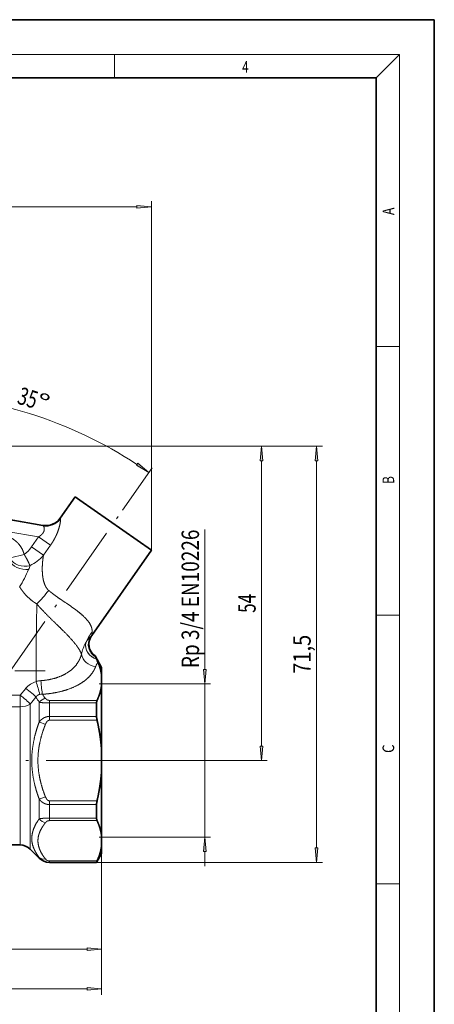
# Model space of a CAD drawing. Extents: x 0 to 210, y 0 to 297.
# Drawn here: x 139 to 210, y 128 to 297 of the extents above; entities that cross this region are included whole.
import ezdxf
from ezdxf.enums import TextEntityAlignment as Align

# ---------------------------------------------------------------- set-up
doc = ezdxf.new("R2010")
doc.units = 0
doc.linetypes.add('DASHDOT', pattern=[18.5, 12, -3, 0.5, -3])
doc.layers.get('0').update_dxf_attribs({"lineweight": 13})
doc.styles.get("Standard").update_dxf_attribs({"font": 'isocp.shx'})
doc.dimstyles.get("Standard").update_dxf_attribs({"dimtxt": 2.5, "dimasz": 2.5, "dimexe": 1.25, "dimexo": 0.625, "dimtad": 1, "dimcen": 2.5, "dimadec": 0, "dimazin": 0, "dimtfac": 1, "dimtmove": 0, "dimatfit": 0, "dimfxl": 1, "dimarcsym": 0})

# ---------------------------------------------------------------- blocks, each defined once
blk = doc.blocks.new('*D52')
at = {"color": 7, "lineweight": 13}
for p, q in [((52.774501, 156.697733), (52.774501, 129.479057)), ((152.774505, 156.697733), (152.774505, 129.479057)), ((55.264995, 130.479057), (150.284019, 130.479057))]:
    blk.add_line(p, q, dxfattribs=at)
for points in [[(55.264995, 130.696947), (52.774501, 130.479057), (55.264995, 130.261168)], [(150.284019, 130.261168), (152.774505, 130.479057), (150.284019, 130.696947)]]:
    blk.add_lwpolyline(points, close=True, dxfattribs=at)
for points in [[(55.264995, 130.696947), (52.774501, 130.479057), (55.264995, 130.696947), (55.264995, 130.261168)], [(150.284019, 130.261168), (152.774505, 130.479057), (150.284019, 130.261168), (150.284019, 130.696947)]]:
    blk.add_solid(points, dxfattribs=at)
at = {"color": 7, "lineweight": 13, "width": 0.6}
blk.add_text('100', height=3, dxfattribs=at).set_placement((100.28243, 131.479057), (105.26658, 131.479057), align=Align.FIT)
blk = doc.blocks.new('*D53')
at = {"color": 7, "lineweight": 13}
for p, q in [((152.774505, 156.697733), (152.774505, 136.291053)), ((120.264992, 137.291054), (150.284019, 137.291054))]:
    blk.add_line(p, q, dxfattribs=at)
at = {"color": 7, "lineweight": 13, "ltscale": 0.289824}
blk.add_line((117.774505, 147.884017), (117.774505, 136.291053), dxfattribs=at)
at = {"color": 7, "lineweight": 13}
for points in [[(120.264992, 137.508943), (117.774505, 137.291054), (120.264992, 137.073165)], [(150.284019, 137.073165), (152.774505, 137.291054), (150.284019, 137.508943)]]:
    blk.add_lwpolyline(points, close=True, dxfattribs=at)
for points in [[(120.264992, 137.508943), (117.774505, 137.291054), (120.264992, 137.508943), (120.264992, 137.073165)], [(150.284019, 137.073165), (152.774505, 137.291054), (150.284019, 137.073165), (150.284019, 137.508943)]]:
    blk.add_solid(points, dxfattribs=at)
at = {"color": 7, "lineweight": 13, "width": 0.6}
blk.add_text('35', height=3, dxfattribs=at).set_placement((133.638121, 138.291054), (136.910888, 138.291054), align=Align.FIT)
blk = doc.blocks.new('*D55')
at = {"color": 7, "lineweight": 13}
for p, q in [((129.274505, 223.715498), (190.737182, 223.715498)), ((189.737182, 154.705985), (189.737182, 221.225012)), ((151.908479, 152.215499), (190.737182, 152.215499))]:
    blk.add_line(p, q, dxfattribs=at)
for points in [[(189.95507, 221.225012), (189.737182, 223.715498), (189.519294, 221.225012)], [(189.519294, 154.705985), (189.737182, 152.215499), (189.95507, 154.705985)]]:
    blk.add_lwpolyline(points, close=True, dxfattribs=at)
for points in [[(189.95507, 221.225012), (189.737182, 223.715498), (189.95507, 221.225012), (189.519294, 221.225012)], [(189.519294, 154.705985), (189.737182, 152.215499), (189.519294, 154.705985), (189.95507, 154.705985)]]:
    blk.add_solid(points, dxfattribs=at)
at = {"color": 7, "lineweight": 13, "width": 0.6}
blk.add_text('71,5', height=3, rotation=90.000003, dxfattribs=at).set_placement((188.737182, 184.617731), (188.737182, 191.313265), align=Align.FIT)
blk = doc.blocks.new('*D56')
at = {"color": 7, "lineweight": 13}
for p, q in [((129.274505, 223.715498), (181.270354, 223.715498)), ((180.270354, 172.205986), (180.270354, 221.225012)), ((155.210866, 169.715498), (181.270354, 169.715498))]:
    blk.add_line(p, q, dxfattribs=at)
for points in [[(180.488242, 221.225012), (180.270354, 223.715498), (180.052467, 221.225012)], [(180.052467, 172.205986), (180.270354, 169.715498), (180.488242, 172.205986)]]:
    blk.add_lwpolyline(points, close=True, dxfattribs=at)
for points in [[(180.488242, 221.225012), (180.270354, 223.715498), (180.488242, 221.225012), (180.052467, 221.225012)], [(180.052467, 172.205986), (180.270354, 169.715498), (180.052467, 172.205986), (180.488242, 172.205986)]]:
    blk.add_solid(points, dxfattribs=at)
at = {"color": 7, "lineweight": 13, "width": 0.6}
blk.add_text('54', height=3, rotation=90.000003, dxfattribs=at).set_placement((179.270354, 195.079115), (179.270354, 198.351881), align=Align.FIT)
blk = doc.blocks.new('*D57')
at = {"color": 7, "lineweight": 13}
for p, q in [((52.774501, 180.045763), (52.774501, 265.831884)), ((161.327722, 205.842443), (161.327722, 265.831884)), ((55.264995, 264.831884), (158.837234, 264.831884))]:
    blk.add_line(p, q, dxfattribs=at)
for points in [[(55.264995, 265.049772), (52.774501, 264.831884), (55.264995, 264.613996)], [(158.837234, 264.613996), (161.327722, 264.831884), (158.837234, 265.049772)]]:
    blk.add_lwpolyline(points, close=True, dxfattribs=at)
for points in [[(55.264995, 265.049772), (52.774501, 264.831884), (55.264995, 265.049772), (55.264995, 264.613996)], [(158.837234, 264.613996), (161.327722, 264.831884), (158.837234, 264.613996), (158.837234, 265.049772)]]:
    blk.add_solid(points, dxfattribs=at)
at = {"color": 7, "lineweight": 13, "width": 0.6}
blk.add_text('109', height=3, dxfattribs=at).set_placement((104.559037, 265.831884), (109.543187, 265.831884), align=Align.FIT)
blk = doc.blocks.new('*D59')
at = {"color": 7, "lineweight": 13, "ltscale": 0.079965}
blk.add_line((117.774505, 230.609266), (117.774505, 233.807859), dxfattribs=at)
at = {"color": 7, "lineweight": 13, "ltscale": 0.222363}
blk.add_line((156.389823, 212.737966), (161.491515, 220.023939), dxfattribs=at)
at = {"color": 7, "lineweight": 13}
for points in [[(120.264992, 233.025747), (117.774505, 232.807859), (120.264992, 232.589971)], [(158.752875, 220.454786), (160.917939, 219.204786), (159.002828, 220.811758)]]:
    blk.add_lwpolyline(points, close=True, dxfattribs=at)
blk.add_arc((117.774505, 157.589578), 75.218285, 56.897419, 88.102583, dxfattribs=at)
for points in [[(120.264992, 233.025747), (117.774505, 232.807859), (120.264992, 233.025747), (120.264992, 232.589971)], [(158.752875, 220.454786), (160.917939, 219.204786), (158.752875, 220.454786), (159.002828, 220.811758)]]:
    blk.add_solid(points, dxfattribs=at)
at = {"color": 7, "lineweight": 13, "width": 0.6}
blk.add_text('35', height=3, rotation=342.5, dxfattribs=at).set_placement((138.08405, 231.103101), (141.205343, 230.118955), align=Align.FIT)
at = {"color": 7, "lineweight": 13}
blk.add_text('%%d', height=3, rotation=342.5, dxfattribs=at).set_placement((141.205343, 230.118963), (143.30352, 229.457403), align=Align.FIT)
blk = doc.blocks.new('*D63')
at = {"color": 34, "lineweight": 13}
for p, q in [((170.528693, 185.355974), (170.528693, 209.394781)), ((170.528693, 156.565509), (170.528693, 182.865488))]:
    blk.add_line(p, q, dxfattribs=at)
at = {"color": 34, "lineweight": 13, "ltscale": 0.478855}
for p, q in [((152.374505, 182.865488), (171.528693, 182.865488)), ((152.374505, 156.565509), (171.528693, 156.565509))]:
    blk.add_line(p, q, dxfattribs=at)
at = {"color": 34, "lineweight": 13, "ltscale": 0.062738}
blk.add_line((170.528693, 151.565509), (170.528693, 154.075022), dxfattribs=at)
at = {"color": 34, "lineweight": 13}
for points in [[(170.310805, 185.355974), (170.528693, 182.865488), (170.746581, 185.355974)], [(170.746581, 154.075022), (170.528693, 156.565509), (170.310805, 154.075022)]]:
    blk.add_lwpolyline(points, close=True, dxfattribs=at)
for points in [[(170.310805, 185.355974), (170.528693, 182.865488), (170.310805, 185.355974), (170.746581, 185.355974)], [(170.746581, 154.075022), (170.528693, 156.565509), (170.746581, 154.075022), (170.310805, 154.075022)]]:
    blk.add_solid(points, dxfattribs=at)
at = {"color": 34, "lineweight": 13, "width": 0.6}
blk.add_text('Rp 3/4 EN10226', height=3, rotation=90.000003, dxfattribs=at).set_placement((169.528693, 185.585409), (169.528693, 209.394781), align=Align.FIT)
blk = doc.blocks.new('BLOCK28')
at = {"color": 7, "lineweight": 13, "width": 0.75}
blk.add_text('4', height=2, dxfattribs=at).set_placement((176.948349, 287.874939), (178.058228, 287.874939), align=Align.FIT)
blk = doc.blocks.new('BLOCK29')
at = {"color": 7, "lineweight": 13, "width": 0.75}
blk.add_text('A', height=2, rotation=90.000003, dxfattribs=at).set_placement((203.092789, 263.433167), (203.092789, 264.718292), align=Align.FIT)
blk = doc.blocks.new('BLOCK30')
at = {"color": 7, "lineweight": 13, "width": 0.75}
blk.add_text('B', height=2, rotation=90.000003, dxfattribs=at).set_placement((203.092789, 217.241501), (203.092789, 218.576691), align=Align.FIT)
blk = doc.blocks.new('BLOCK31')
at = {"color": 7, "lineweight": 13, "width": 0.75}
blk.add_text('C', height=2, rotation=90.000003, dxfattribs=at).set_placement((203.092789, 171.016418), (203.092789, 172.46843), align=Align.FIT)
blk = doc.blocks.new('BLOCK49')
at = {"color": 7, "lineweight": 35, "ltscale": 0.111944}
blk.add_line((15.27, 66.52), (17.84, 70.19), dxfattribs=at)
at = {"color": 7, "lineweight": 35, "ltscale": 0.024483}
blk.add_line((17.84, 70.19), (18.64, 69.63), dxfattribs=at)
at = {"color": 7, "lineweight": 35, "ltscale": 0.375517}
blk.add_line((18.64, 69.63), (30.94, 61.01), dxfattribs=at)
at = {"color": 7, "lineweight": 13, "ltscale": 0.15026}
blk.add_line((6.41, 66.23), (12.33, 65.19), dxfattribs=at)
at = {"color": 7, "lineweight": 13, "ltscale": 0.148145}
blk.add_line((6.45, 66.31), (12.29, 65.28), dxfattribs=at)
at = {"color": 7, "lineweight": 35, "ltscale": 0.148104}
blk.add_line((6.46, 66.32), (12.29, 65.29), dxfattribs=at)
at = {"color": 7, "lineweight": 13, "ltscale": 0.000452}
blk.add_line((15.26, 66.51), (15.27, 66.52), dxfattribs=at)
at = {"color": 7, "lineweight": 13, "ltscale": 0.000191}
blk.add_line((12.29, 65.28), (12.29, 65.29), dxfattribs=at)
at = {"color": 7, "lineweight": 13, "ltscale": 0.137784}
blk.add_line((6.1, 64.26), (11.53, 63.3), dxfattribs=at)
at = {"color": 7, "lineweight": 13, "ltscale": 0.052204}
for p, q in [((10.33, 61.59), (11.53, 63.3)), ((12.39, 60.15), (13.59, 61.86))]:
    blk.add_line(p, q, dxfattribs=at)
at = {"color": 7, "lineweight": 13, "ltscale": 0.062861}
for p, q in [((13.59, 61.86), (11.53, 63.3)), ((12.39, 60.15), (10.33, 61.59))]:
    blk.add_line(p, q, dxfattribs=at)
at = {"color": 7, "lineweight": 35, "ltscale": 0.44639}
blk.add_line((20.7, 46.39), (30.94, 61.01), dxfattribs=at)
at = {"color": 7, "lineweight": 13, "ltscale": 0.060699}
blk.add_line((6.71, 59.7), (9.06, 60.31), dxfattribs=at)
at = {"color": 7, "lineweight": 13, "ltscale": 0.003834}
blk.add_line((20.42, 46.11), (20.54, 46.21), dxfattribs=at)
at = {"color": 7, "lineweight": 13, "ltscale": 0.003026}
blk.add_line((20.54, 46.21), (20.63, 46.29), dxfattribs=at)
at = {"color": 7, "lineweight": 35, "ltscale": 0.002968}
blk.add_line((20.63, 46.29), (20.7, 46.39), dxfattribs=at)
at = {"color": 7, "lineweight": 13, "ltscale": 0.014377}
blk.add_line((20.75, 46.96), (20.7, 46.39), dxfattribs=at)
at = {"color": 7, "lineweight": 13, "ltscale": 0.001097}
blk.add_line((19.67, 45.14), (19.65, 45.1), dxfattribs=at)
at = {"color": 7, "lineweight": 35, "ltscale": 0.002102}
blk.add_line((21.26, 42.85), (21.29, 42.77), dxfattribs=at)
at = {"color": 7, "lineweight": 35, "ltscale": 0.056539}
blk.add_line((22.39, 40.89), (21.26, 42.85), dxfattribs=at)
at = {"color": 7, "lineweight": 35, "ltscale": 0.002527}
blk.add_line((21.29, 42.77), (21.34, 42.68), dxfattribs=at)
at = {"color": 7, "lineweight": 35, "ltscale": 0.011521}
blk.add_line((21.34, 42.68), (21.54, 42.26), dxfattribs=at)
at = {"color": 7, "lineweight": 35, "ltscale": 0.000427}
blk.add_line((21.54, 42.26), (21.55, 42.25), dxfattribs=at)
at = {"color": 7, "lineweight": 35, "ltscale": 0.035871}
for p, q in [((22.39, 39.45), (22.39, 40.89)), ((22.39, 8.89), (22.39, 10.32))]:
    blk.add_line(p, q, dxfattribs=at)
at = {"color": 7, "lineweight": 35, "ltscale": 0.038684}
for p, q in [((22.39, 39.45), (22.39, 37.9)), ((22.39, 10.32), (22.39, 11.87))]:
    blk.add_line(p, q, dxfattribs=at)
at = {"color": 7, "lineweight": 13, "ltscale": 0.037643}
blk.add_line((8.35, 36.13), (9.33, 37.28), dxfattribs=at)
at = {"color": 7, "lineweight": 35, "ltscale": 0.28676}
for p, q in [((22.39, 26.43), (22.39, 37.9)), ((22.39, 11.87), (22.39, 23.34))]:
    blk.add_line(p, q, dxfattribs=at)
at = {"color": 7, "lineweight": 13, "ltscale": 0.110723}
for p, q in [((3.92, 36.13), (8.35, 36.13)), ((3.92, 34.12), (8.35, 34.12))]:
    blk.add_line(p, q, dxfattribs=at)
at = {"color": 7, "lineweight": 13, "ltscale": 0.050386}
blk.add_line((8.35, 34.12), (8.35, 36.13), dxfattribs=at)
at = {"color": 7, "lineweight": 13}
for p, q in [((8.35, 10.39), (8.35, 34.12)), ((10.12, 9.65), (10.12, 34.59))]:
    blk.add_line(p, q, dxfattribs=at)
at = {"color": 7, "lineweight": 13, "ltscale": 0.08458}
blk.add_line((11.66, 31.52), (11.66, 34.91), dxfattribs=at)
at = {"color": 7, "lineweight": 13, "ltscale": 0.204417}
for p, q in [((21.6, 35.22), (13.42, 35.22)), ((13.42, 31.81), (21.6, 31.81)), ((21.6, 17.96), (13.42, 17.96)), ((13.42, 14.56), (21.6, 14.56)), ((21.6, 7.63), (13.42, 7.63))]:
    blk.add_line(p, q, dxfattribs=at)
at = {"color": 7, "lineweight": 13, "ltscale": 0.011309}
for p, q in [((13.42, 35.22), (13.42, 34.77)), ((13.42, 14.56), (13.42, 15.01))]:
    blk.add_line(p, q, dxfattribs=at)
at = {"color": 7, "lineweight": 13, "ltscale": 0.202461}
for p, q in [((21.52, 34.77), (13.42, 34.77)), ((13.42, 32.46), (21.52, 32.46)), ((21.52, 17.32), (13.42, 17.32)), ((13.42, 15.01), (21.52, 15.01)), ((21.52, 7.44), (13.42, 7.44))]:
    blk.add_line(p, q, dxfattribs=at)
at = {"color": 7, "lineweight": 13, "ltscale": 0.057664}
for p, q in [((13.42, 32.46), (13.42, 34.77)), ((13.42, 15.01), (13.42, 17.32))]:
    blk.add_line(p, q, dxfattribs=at)
at = {"color": 7, "lineweight": 35, "ltscale": 0.057664}
for p, q in [((21.52, 32.46), (21.52, 34.77)), ((21.52, 15.01), (21.52, 17.32))]:
    blk.add_line(p, q, dxfattribs=at)
at = {"color": 7, "lineweight": 13, "ltscale": 0.016224}
for p, q in [((13.42, 31.81), (13.42, 32.46)), ((13.42, 17.96), (13.42, 17.32))]:
    blk.add_line(p, q, dxfattribs=at)
at = {"color": 7, "lineweight": 13, "ltscale": 0.028517}
for p, q in [((11.66, 31.52), (12.72, 31.1)), ((11.66, 18.25), (12.72, 18.67))]:
    blk.add_line(p, q, dxfattribs=at)
at = {"color": 7, "lineweight": 35, "ltscale": 0.077369}
blk.add_line((22.39, 23.34), (22.39, 26.43), dxfattribs=at)
at = {"color": 7, "lineweight": 13, "ltscale": 0.084579}
blk.add_line((11.66, 14.87), (11.66, 18.25), dxfattribs=at)
at = {"color": 7, "lineweight": 35, "ltscale": 0.110723}
blk.add_line((3.92, 10.39), (8.35, 10.39), dxfattribs=at)
at = {"color": 7, "lineweight": 35, "ltscale": 0.054289}
blk.add_line((10.12, 9.65), (11.66, 8.12), dxfattribs=at)
at = {"color": 7, "lineweight": 35, "ltscale": 0.043301}
blk.add_line((22.39, 8.89), (21.52, 7.39), dxfattribs=at)
at = {"color": 7, "lineweight": 13, "ltscale": 0.002854}
blk.add_line((11.66, 8.12), (11.66, 8.23), dxfattribs=at)
at = {"color": 7, "lineweight": 13, "ltscale": 0.004915}
blk.add_line((13.42, 7.63), (13.42, 7.44), dxfattribs=at)
at = {"color": 7, "lineweight": 13, "ltscale": 0.001269}
blk.add_line((13.42, 7.39), (13.42, 7.44), dxfattribs=at)
at = {"color": 7, "lineweight": 35, "ltscale": 0.202461}
blk.add_line((13.42, 7.39), (21.52, 7.39), dxfattribs=at)
at = {"color": 7, "lineweight": 35, "ltscale": 0.001269}
blk.add_line((21.52, 7.39), (21.52, 7.44), dxfattribs=at)
at = {"color": 7, "lineweight": 35}
for centre, radius, start, end in [((12.81, 68.24), 3, 260, 325), ((22.7, 44.89), 2.5, 145.8502, 234.7179), ((13.84, 38.45), 8.59, 23.061, 26.2577), ((24.46, 32.49), 2.94, 180.5422, 193.3217), ((24.46, 17.29), 2.94, 166.6783, 179.4578), ((8.35, 7.89), 2.5, 45, 90), ((13.42, 9.89), 2.5, 225, 270)]:
    blk.add_arc(centre, radius, start, end, dxfattribs=at)
at = {"color": 7, "lineweight": 13}
for centre, radius, start, end in [((12.81, 68.24), 3, 259.9607, 324.7499), ((12.82, 68.16), 3.02, 260.6561, 324.8006), ((15.36, 66.48), 0.097, 167.285, 218.6461), ((12.41, 65.28), 0.126, 178.11, 225.992), ((6.29, 65.7), 8.25, 297.2309, 317.694), ((-15.44, 68.88), 27.64, 329.1598, 336.1419), ((6.82, 59.07), 3.31, 335.641, 347.8606), ((-5.92, 69), 24.3, 314.9102, 322.2143), ((26.79, 42.14), 7.72, 141.3988, 157.1621), ((22.68, 44.88), 2.52, 147.9676, 236.7748), ((25.8, 41.73), 7.02, 151.3288, 168.3538), ((25.6, 39.44), 4.52, 148.3198, 159.2118), ((12.08, 34.94), 3.62, 105.4176, 139.5941), ((12.16, 35.63), 2.99, 93.8917, 110.3655), ((-59.41, 16.04), 73.99, 15.854, 17.6109), ((-189.98, 197.13), 257.8, 320.9124, 321.2563), ((18.86, 40.13), 8.9, 209.1945, 215.9463), ((12.06, 34.54), 1.74, 84.9432, 99.7109), ((19.14, 40.68), 8.21, 212.5073, 218.5345), ((13.43, 9.81), 2.38, 221.6442, 269.8144), ((13.43, 8.53), 0.898, 217.2318, 269.4371)]:
    blk.add_arc(centre, radius, start, end, dxfattribs=at)
for centre, major_axis, ratio, start_param, end_param in [((6, 69.48), (1.64, -9.75), 0.58552, 0.262164, 0.536769), ((9.11, 59.91), (2.5, -0.15), 0.6525, 3.476144, 5.141995), ((9.01, 59.2), (2.45, -0.51), 0.580211, 3.487784, 5.175489), ((22.54, 44.83), (0.88, -2.34), 0.977287, 3.818554, 5.401693), ((21.98, 44.33), (2.02, -1.48), 0.820183, 3.495009, 5.065231), ((21.96, 44.3), (2.03, -1.45), 0.815463, 3.492285, 5.062574), ((21.37, 43.21), (2.34, -0.87), 0.851393, 3.579953, 5.019414), ((9.33, 36.98), (1.99, -1.52), 0.097653, 0.553498, 1.645279), ((12.22, 38.44), (0.15, -2.5), 0.100864, 4.638472, 5.756625), ((8.35, 35.71), (1.98, -1.52), 0.135072, 0.582743, 1.674336), ((12.72, 34.27), (1.18, 0.93), 0.805267, 1.003405, 1.867414), ((8.35, 35.71), (2.5, 0), 0.636671, 4.712389, 5.497787), ((12.72, 15.5), (1.18, -0.93), 0.805267, 4.415773, 5.279784), ((12.72, 9.29), (1.18, 0.93), 0.805269, 3.280972, 4.144987)]:
    blk.add_ellipse(centre, major_axis=major_axis, ratio=ratio, start_param=start_param, end_param=end_param, dxfattribs=at)
for points, knots in [([(14.85, 64.22), (14.99, 64.6), (15.11, 64.97), (15.2, 65.33), (15.3, 65.84), (15.32, 66.21), (15.32, 66.32), (15.31, 66.39), (15.28, 66.42)], [0, 0, 0, 0, 0, 0, 3.121643, 3.121643, 3.121643, 4.857098, 4.857098, 4.857098, 4.857098, 4.857098, 4.857098]), ([(12.43, 64.2), (12.52, 64.41), (12.56, 64.63), (12.54, 64.83), (12.47, 65.03), (12.38, 65.14), (12.36, 65.16), (12.35, 65.18), (12.33, 65.19)], [0, 0, 0, 0, 0, 0, 3.514339, 3.514339, 3.514339, 4.357417, 4.357417, 4.357417, 4.357417, 4.357417, 4.357417]), ([(6.88, 63.1), (6.93, 63.07), (6.98, 63.04), (7.03, 63.01), (7.42, 62.77), (7.78, 62.48), (8.07, 62.19), (8.49, 61.67), (8.8, 61.07), (8.91, 60.82), (8.99, 60.57), (9.06, 60.31)], [5.037847, 5.037847, 5.037847, 5.037847, 5.037847, 5.037847, 5.352594, 5.352594, 5.352594, 7.580723, 7.580723, 7.580723, 9.039892, 9.039892, 9.039892, 9.039892, 9.039892, 9.039892]), ([(14.85, 64.22), (14.69, 63.78), (14.49, 63.34), (14.26, 62.91), (13.98, 62.44), (13.68, 62), (13.65, 61.95), (13.62, 61.91), (13.59, 61.86)], [0, 0, 0, 0, 0, 0, 3.664822, 3.664822, 3.664822, 4.07743, 4.07743, 4.07743, 4.07743, 4.07743, 4.07743]), ([(12.39, 60.15), (12.3, 59.64), (12.23, 59.11), (12.19, 58.59), (12.16, 57.66), (12.22, 56.74), (12.27, 56.35), (12.38, 55.72), (12.59, 55.14), (12.68, 54.92), (12.85, 54.61), (13.06, 54.34), (13.13, 54.26), (13.2, 54.18), (13.29, 54.11)], [0, 0, 0, 0, 0, 0, 5.417356, 5.417356, 5.417356, 9.472822, 9.472822, 9.472822, 12.138288, 12.138288, 12.138288, 13.420939, 13.420939, 13.420939, 13.420939, 13.420939, 13.420939]), ([(8.29, 54.71), (8.58, 54.26), (8.9, 53.82), (9.26, 53.38), (9.86, 52.78), (10.54, 52.24), (10.77, 52.08), (11, 51.93), (11.24, 51.79)], [0, 0, 0, 0, 0, 0, 4.77317, 4.77317, 4.77317, 6.933823, 6.933823, 6.933823, 6.933823, 6.933823, 6.933823]), ([(20.75, 46.96), (20.78, 47.37), (20.71, 47.79), (20.52, 48.21), (19.82, 49.25), (18.68, 50.26), (17.9, 50.84), (16.67, 51.69), (15.43, 52.52), (15, 52.8), (14.39, 53.23), (13.82, 53.66), (13.64, 53.81), (13.46, 53.96), (13.29, 54.11)], [0, 0, 0, 0, 0, 0, 6.067381, 6.067381, 6.067381, 14.807002, 14.807002, 14.807002, 19.323021, 19.323021, 19.323021, 21.595262, 21.595262, 21.595262, 21.595262, 21.595262, 21.595262]), ([(18.93, 43.15), (18.72, 43.72), (18.36, 44.32), (17.87, 44.95), (16.69, 46.3), (15.29, 47.68), (14.52, 48.41), (13.36, 49.52), (12.27, 50.64), (11.91, 51.02), (11.56, 51.4), (11.24, 51.79)], [0, 0, 0, 0, 0, 0, 7.775044, 7.775044, 7.775044, 16.315332, 16.315332, 16.315332, 20.713836, 20.713836, 20.713836, 20.713836, 20.713836, 20.713836]), ([(19.67, 45.14), (19.76, 45.3), (19.85, 45.45), (19.95, 45.58), (20.11, 45.79), (20.27, 45.96), (20.32, 46.03), (20.38, 46.08), (20.42, 46.11)], [0, 0, 0, 0, 0, 0, 2.280919, 2.280919, 2.280919, 3.742609, 3.742609, 3.742609, 3.742609, 3.742609, 3.742609]), ([(18.93, 43.15), (18.76, 42.54), (18.5, 41.92), (18.12, 41.32), (17.12, 40.26), (15.64, 39.44), (14.87, 39.13), (13.81, 38.84), (12.69, 38.68), (12.44, 38.65), (12.2, 38.62), (11.95, 38.61)], [0, 0, 0, 0, 0, 0, 9.45052, 9.45052, 9.45052, 17.508182, 17.508182, 17.508182, 19.707387, 19.707387, 19.707387, 19.707387, 19.707387, 19.707387]), ([(21.37, 41.04), (21.2, 40.6), (20.97, 40.14), (20.65, 39.67), (19.87, 38.83), (18.72, 38.05), (18.14, 37.72), (16.93, 37.18), (15.51, 36.76), (14.83, 36.6), (13.9, 36.43), (12.93, 36.33), (12.69, 36.3), (12.45, 36.29), (12.22, 36.27)], [14.965451, 14.965451, 14.965451, 14.965451, 14.965451, 14.965451, 21.65195, 21.65195, 21.65195, 26.882686, 26.882686, 26.882686, 31.125534, 31.125534, 31.125534, 32.474251, 32.474251, 32.474251, 32.474251, 32.474251, 32.474251]), ([(13.42, 35.22), (13.38, 35.22), (13.33, 35.22), (13.28, 35.23), (13.19, 35.25), (13.1, 35.28), (13.06, 35.3), (12.95, 35.35), (12.86, 35.42), (12.81, 35.47), (12.76, 35.52), (12.72, 35.57)], [12.439983, 12.439983, 12.439983, 12.439983, 12.439983, 12.439983, 13.101211, 13.101211, 13.101211, 13.730538, 13.730538, 13.730538, 14.781198, 14.781198, 14.781198, 14.781198, 14.781198, 14.781198]), ([(11.66, 31.52), (11.8, 31.71), (11.97, 31.88), (12.15, 32.04), (12.51, 32.27), (12.91, 32.4), (13.08, 32.44), (13.25, 32.46), (13.42, 32.46)], [0, 0, 0, 0, 0, 0, 1.851284, 1.851284, 1.851284, 3.127136, 3.127136, 3.127136, 3.127136, 3.127136, 3.127136]), ([(11.66, 18.25), (11.37, 19.03), (11.11, 19.81), (10.89, 20.6), (10.49, 22.47), (10.33, 24.36), (10.33, 25.44), (10.49, 27.32), (10.9, 29.18), (11.11, 29.97), (11.37, 30.75), (11.66, 31.52)], [0, 0, 0, 0, 0, 0, 6.964708, 6.964708, 6.964708, 16.204586, 16.204586, 16.204586, 23.137279, 23.137279, 23.137279, 23.137279, 23.137279, 23.137279]), ([(12.72, 18.67), (12.65, 18.84), (12.59, 19.01), (12.52, 19.17), (12.08, 20.4), (11.74, 21.65), (11.54, 22.72), (11.35, 24.67), (11.5, 26.62), (11.63, 27.48), (11.91, 28.72), (12.3, 29.96), (12.43, 30.34), (12.57, 30.72), (12.72, 31.1)], [6.229382, 6.229382, 6.229382, 6.229382, 6.229382, 6.229382, 7.510189, 7.510189, 7.510189, 15.590655, 15.590655, 15.590655, 22.045264, 22.045264, 22.045264, 24.949988, 24.949988, 24.949988, 24.949988, 24.949988, 24.949988]), ([(12.72, 31.1), (12.73, 31.13), (12.74, 31.15), (12.75, 31.17), (12.79, 31.27), (12.84, 31.36), (12.88, 31.43), (12.95, 31.54), (13.04, 31.63), (13.08, 31.67), (13.17, 31.74), (13.26, 31.78), (13.32, 31.8), (13.37, 31.81), (13.42, 31.81)], [45.037574, 45.037574, 45.037574, 45.037574, 45.037574, 45.037574, 45.262758, 45.262758, 45.262758, 46.035207, 46.035207, 46.035207, 46.652179, 46.652179, 46.652179, 47.378884, 47.378884, 47.378884, 47.378884, 47.378884, 47.378884]), ([(13.42, 17.96), (13.42, 17.96), (13.42, 17.96), (13.42, 17.96), (13.35, 17.97), (13.29, 17.98), (13.23, 18), (13.07, 18.1), (12.93, 18.26), (12.85, 18.38), (12.78, 18.52), (12.72, 18.67)], [44.885758, 44.885758, 44.885758, 44.885758, 44.885758, 44.885758, 44.926994, 44.926994, 44.926994, 45.740049, 45.740049, 45.740049, 47.22558, 47.22558, 47.22558, 47.22558, 47.22558, 47.22558]), ([(13.42, 17.32), (13.21, 17.32), (12.99, 17.35), (12.78, 17.4), (12.39, 17.57), (12.06, 17.81), (11.91, 17.95), (11.78, 18.1), (11.66, 18.25)], [0, 0, 0, 0, 0, 0, 1.591526, 1.591526, 1.591526, 3.127278, 3.127278, 3.127278, 3.127278, 3.127278, 3.127278]), ([(11.66, 8.23), (11.27, 8.73), (10.95, 9.23), (10.69, 9.75), (10.3, 10.94), (10.35, 12.17), (10.52, 12.85), (10.88, 13.67), (11.38, 14.47), (11.47, 14.6), (11.56, 14.74), (11.66, 14.87)], [0, 0, 0, 0, 0, 0, 8.054073, 8.054073, 8.054073, 18.063701, 18.063701, 18.063701, 20.083138, 20.083138, 20.083138, 20.083138, 20.083138, 20.083138]), ([(12.72, 7.99), (12.65, 8.07), (12.59, 8.16), (12.52, 8.24), (12.08, 8.85), (11.74, 9.48), (11.54, 10.01), (11.35, 10.99), (11.5, 11.96), (11.63, 12.39), (11.91, 13.01), (12.3, 13.63), (12.43, 13.82), (12.57, 14.01), (12.72, 14.2)], [6.229382, 6.229382, 6.229382, 6.229382, 6.229382, 6.229382, 7.510189, 7.510189, 7.510189, 15.590655, 15.590655, 15.590655, 22.045264, 22.045264, 22.045264, 24.949988, 24.949988, 24.949988, 24.949988, 24.949988, 24.949988]), ([(12.72, 14.2), (12.73, 14.21), (12.74, 14.23), (12.75, 14.24), (12.79, 14.29), (12.84, 14.33), (12.88, 14.37), (12.95, 14.42), (13.04, 14.47), (13.08, 14.49), (13.17, 14.52), (13.26, 14.54), (13.32, 14.55), (13.37, 14.56), (13.42, 14.56)], [45.037574, 45.037574, 45.037574, 45.037574, 45.037574, 45.037574, 45.262758, 45.262758, 45.262758, 46.035207, 46.035207, 46.035207, 46.652179, 46.652179, 46.652179, 47.378884, 47.378884, 47.378884, 47.378884, 47.378884, 47.378884])]:
    blk.add_open_spline(points, degree=5, knots=knots, dxfattribs=at)
for points in [[(12.43, 64.2), (12.34, 64), (12.19, 63.8), (12, 63.62), (11.78, 63.45), (11.53, 63.3)], [(10.06, 58.37), (9.92, 58.71), (9.75, 59.09), (9.54, 59.5), (9.3, 59.91), (9.06, 60.31)], [(11.24, 51.79), (11.21, 49.29), (11.15, 46.64), (11.11, 43.91), (11.1, 41.16), (11.12, 38.43)], [(11.09, 35.79), (11.19, 35.94), (11.31, 36.06), (11.45, 36.16), (11.6, 36.23), (11.77, 36.25)], [(13.42, 34.77), (13.02, 34.77), (12.62, 34.78), (12.25, 34.81), (11.92, 34.85), (11.66, 34.91)], [(11.66, 14.87), (11.92, 14.92), (12.25, 14.96), (12.62, 14.99), (13.02, 15.01), (13.42, 15.01)]]:
    blk.add_open_spline(points, degree=5, dxfattribs=at)
at = {"color": 7, "lineweight": 35}
for points, knots in [([(22.39, 39.45), (22.34, 39.91), (22.25, 40.37), (22.12, 40.83), (21.96, 41.3), (21.76, 41.78), (21.76, 41.79), (21.75, 41.8), (21.75, 41.81)], [0, 0, 0, 0, 0, 0, 6.689489, 6.689489, 6.689489, 6.854118, 6.854118, 6.854118, 6.854118, 6.854118, 6.854118]), ([(22.39, 37.9), (22.34, 37.45), (22.25, 36.99), (22.12, 36.53), (21.94, 35.99), (21.71, 35.45), (21.67, 35.37), (21.64, 35.29), (21.6, 35.22)], [0, 0, 0, 0, 0, 0, 6.689489, 6.689489, 6.689489, 7.795951, 7.795951, 7.795951, 7.795951, 7.795951, 7.795951]), ([(22.39, 26.43), (22.34, 27.35), (22.25, 28.27), (22.12, 29.19), (21.94, 30.27), (21.71, 31.35), (21.67, 31.5), (21.64, 31.66), (21.6, 31.81)], [0, 0, 0, 0, 0, 0, 6.689692, 6.689692, 6.689692, 7.79595, 7.79595, 7.79595, 7.79595, 7.79595, 7.79595]), ([(22.39, 23.34), (22.34, 22.42), (22.25, 21.51), (22.12, 20.59), (21.94, 19.51), (21.71, 18.43), (21.67, 18.27), (21.64, 18.12), (21.6, 17.96)], [0, 0, 0, 0, 0, 0, 6.689692, 6.689692, 6.689692, 7.796053, 7.796053, 7.796053, 7.796053, 7.796053, 7.796053]), ([(22.39, 11.87), (22.34, 12.33), (22.25, 12.79), (22.12, 13.25), (21.94, 13.79), (21.71, 14.33), (21.67, 14.4), (21.64, 14.48), (21.6, 14.56)], [0, 0, 0, 0, 0, 0, 6.689692, 6.689692, 6.689692, 7.79595, 7.79595, 7.79595, 7.79595, 7.79595, 7.79595]), ([(22.39, 10.32), (22.34, 9.86), (22.25, 9.41), (22.12, 8.94), (21.94, 8.41), (21.71, 7.87), (21.67, 7.79), (21.64, 7.71), (21.6, 7.63)], [0, 0, 0, 0, 0, 0, 6.689692, 6.689692, 6.689692, 7.796053, 7.796053, 7.796053, 7.796053, 7.796053, 7.796053])]:
    blk.add_open_spline(points, degree=5, knots=knots, dxfattribs=at)
for points in [[(21.52, 34.77), (21.52, 34.87), (21.53, 34.97), (21.55, 35.07), (21.57, 35.15), (21.6, 35.22)], [(21.52, 15.01), (21.52, 14.9), (21.53, 14.8), (21.55, 14.71), (21.57, 14.63), (21.6, 14.56)], [(21.52, 7.44), (21.52, 7.45), (21.53, 7.48), (21.55, 7.52), (21.57, 7.57), (21.6, 7.63)]]:
    blk.add_open_spline(points, degree=5, dxfattribs=at)

msp = doc.modelspace()

# ---------------------------------------------------------------- linework, layer by layer
at = {"color": 7, "lineweight": 35}
for p, q in [((210, 297), (0, 297)), ((210, 0), (210, 297)), ((200, 287), (20, 287)), ((200, 10), (200, 287))]:
    msp.add_line(p, q, dxfattribs=at)
at = {"color": 7, "lineweight": 13}
for p in [(16, 291), (204, 6)]:
    msp.add_line(p, (204, 291), dxfattribs=at)
at = {"color": 7, "lineweight": 13, "ltscale": 0.1}
for p, q in [((155, 287), (155, 291)), ((200, 240.833333), (204, 240.833333)), ((200, 194.666667), (204, 194.666667)), ((200, 148.5), (204, 148.5))]:
    msp.add_line(p, q, dxfattribs=at)
at = {"color": 7, "lineweight": 13, "ltscale": 0.141421}
msp.add_line((200, 287), (204, 291), dxfattribs=at)
at = {"color": 7, "linetype": 'DASHDOT', "lineweight": 13}
for p, q in [((125.500387, 168.623281), (156.389823, 212.737966)), ((155.210866, 169.715498), (113.578414, 169.715498))]:
    msp.add_line(p, q, dxfattribs=at)
at = {"color": 7, "linetype": 'DASHDOT', "lineweight": 13, "ltscale": 0.435485}
msp.add_line((143.084286, 185.115499), (125.664886, 185.115499), dxfattribs=at)

# ---------------------------------------------------------------- block references
at = {"lineweight": 0}
for name, p in [('BLOCK28', (0, 0)), ('BLOCK29', (0, 0)), ('BLOCK49', (130.385059, 144.828291)), ('BLOCK30', (0, 0)), ('BLOCK31', (0, 0))]:
    msp.add_blockref(name, p, dxfattribs=at)

# ---------------------------------------------------------------- dimensions: what is measured, and where the dimension line sits
at = {"color": 0, "lineweight": 0}
for base, p1, p2, angle, picture, middle, dimtype in [((161.327721, 264.831884), (52.774505, 180.045762), (161.327721, 205.842443), 359.998092, '*D57', (107.051113, 264.831884), 160), ((189.737182, 223.715498), (151.908479, 152.215498), (129.274505, 223.715498), 89.999523, '*D55', (189.737182, 187.965498), 160), ((180.270354, 169.715498), (129.274505, 223.715498), (155.210867, 169.715498), 269.998569, '*D56', (180.270354, 196.715498), 160), ((52.774505, 130.479057), (152.774505, 156.697732), (52.774505, 156.697732), 180, '*D52', (102.774505, 130.479057), 161), ((152.774505, 137.291054), (117.774505, 147.884017), (152.774505, 156.697732), 359.998092, '*D53', (135.274505, 137.291054), 160)]:
    dim = msp.add_linear_dim(base=base, p1=p1, p2=p2, angle=angle, dimstyle='STANDARD', dxfattribs=at)
    dim.commit()
    dim.dimension.update_dxf_attribs({"geometry": picture, "text_midpoint": middle, "dimtype": dimtype, "oblique_angle": 89.999523})
dim = msp.add_angular_dim_2l(base=(147.566945, 226.656217), line1=((117.774505, 157.589578), (156.389823, 212.737968)), line2=((117.774505, 157.589578), (117.774505, 230.609269)), dimstyle='STANDARD', dxfattribs=at)
dim.commit()
dim.dimension.update_dxf_attribs({"geometry": '*D59', "text_midpoint": (140.393079, 229.326529), "dimtype": 162})
dim = msp.add_linear_dim(base=(170.528693, 182.865487), p1=(152.374505, 156.565509), p2=(152.374505, 182.865487), angle=90, text='Rp 3/4 EN10226', dimstyle='STANDARD', dxfattribs=at)
dim.commit()
dim.dimension.update_dxf_attribs({"geometry": '*D63', "text_midpoint": (170.528693, 197.490096), "dimtype": 161, "oblique_angle": 89.999523})

doc.saveas('drawing.dxf')
